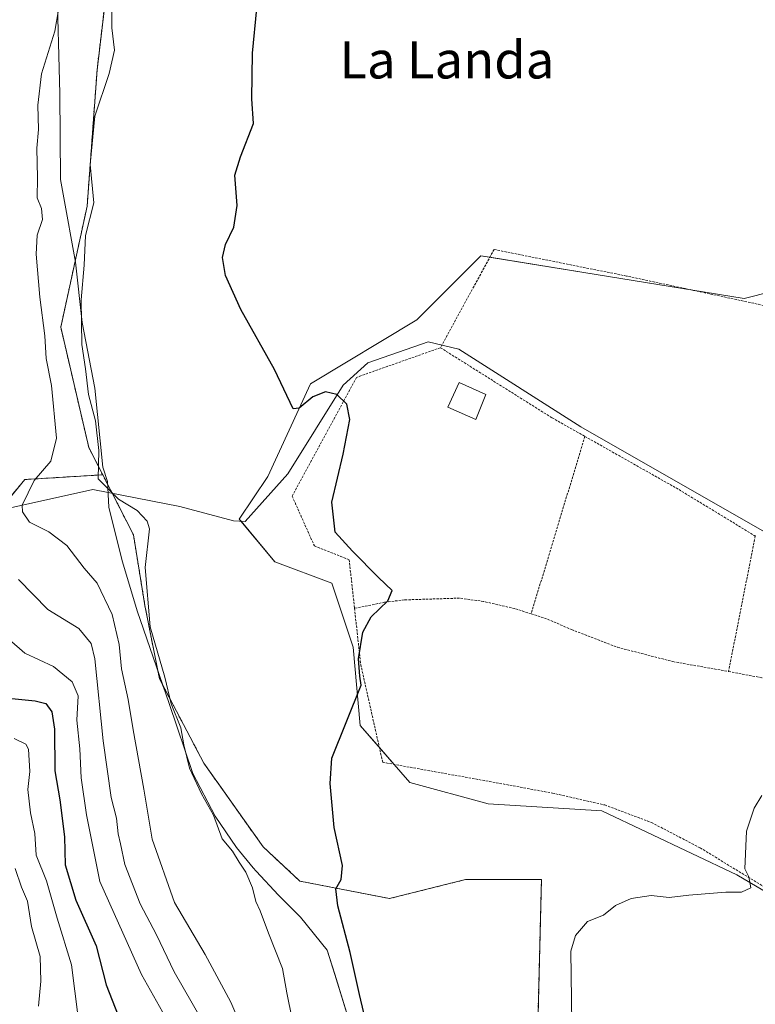
# Model space of a CAD drawing. Units: metres. Extents: x 654997 to 658457, y 4739429 to 4741820.
# Drawn here: x 655281 to 655439, y 4740802 to 4741014 of the extents above; entities that cross this region are included whole.
import ezdxf
from ezdxf.enums import TextEntityAlignment as Align

# ---------------------------------------------------------------- set-up
doc = ezdxf.new("R2010")
doc.units = ezdxf.units.M
doc.header["$MEASUREMENT"] = 0
doc.linetypes.add('TRAZOS', pattern=[0.75, 0.5, -0.25])
for name, color, linetype, lineweight in [('Alambrada', 19, 'TRAZOS', 0), ('Arbolado forestal', 92, 'TRAZOS', 0), ('Arbolado forestal CxS', 92, 'Continuous', 0), ('Corriente natural lineal', 142, 'Continuous', 13), ('Cultivos herbáceos CxS', 92, 'Continuous', 0), ('Curva de nivel maestra', 36, 'Continuous', 30), ('Curva de nivel normal', 36, 'Continuous', 0), ('Edificación', 1, 'Continuous', 13), ('Edificación Cxs', 1, 'Continuous', 13), ('Espacio natural protegido', 2, 'Continuous', 13), ('Espacio natural protegido CxS', 2, 'Continuous', 0), ('Pastizal CxS', 92, 'Continuous', 0), ('Texto cartográfico', 19, 'Continuous', 0)]:
    doc.layers.add(name, color=color, linetype=linetype, lineweight=lineweight)
doc.styles.add('Arial', font='txt', dxfattribs={"height": 0.2})

# ---------------------------------------------------------------- blocks, each defined once
blk = doc.blocks.new('*U151')
at = {"layer": 'Arbolado forestal CxS', "color": 92, "linetype": 'Continuous', "lineweight": 0}
blk.add_polyline3d([(655277.01, 4740908.24, 661.4), (655282.49, 4740914.8, 660.52), (655299.2, 4740915.82, 654.84), (655305.79, 4740902.94, 655.62), (655308.25, 4740887.77, 654.95), (655311.37, 4740872, 655.54), (655320.92, 4740853.91, 653.73), (655333.64, 4740835.95, 652.33), (655341.53, 4740828.61, 652.74), (655360.81, 4740824.86, 648.28), (655377.11, 4740828.93, 647.23), (655393.4, 4740828.93, 645.69), (655392.45, 4740791.06, 646.21)], dxfattribs=at)
blk = doc.blocks.new('*U192')
at = {"layer": 'Curva de nivel normal', "color": 36, "linetype": 'Continuous', "lineweight": 0}
blk.add_polyline3d([(655293.9, 4740799.29, 680), (655292.48, 4740810.62, 680), (655289.4, 4740820.63, 680), (655287.11, 4740828.68, 680), (655284.92, 4740834.18, 680), (655284.59, 4740838.84, 680), (655283.71, 4740843.26, 680), (655283.13, 4740848.27, 680), (655283.56, 4740852.13, 680), (655283.27, 4740856.9, 680), (655282.66, 4740857.98, 680), (655280.17, 4740859.22, 680)], dxfattribs=at)
blk = doc.blocks.new('*U214')
at = {"layer": 'Curva de nivel normal', "color": 36, "linetype": 'Continuous', "lineweight": 0}
blk.add_polyline3d([(655339.88, 4740798.96, 655), (655338.71, 4740804.63, 655), (655337.82, 4740809.83, 655), (655334.76, 4740817.41, 655), (655333, 4740822.24, 655), (655332.08, 4740824.23, 655), (655331.38, 4740827.12, 655), (655329.92, 4740830.53, 655), (655328.53, 4740832.63, 655), (655327.07, 4740835.03, 655), (655324.87, 4740837.69, 655), (655322.98, 4740842.72, 655), (655320.38, 4740847.32, 655), (655317.81, 4740852.86, 655), (655316.63, 4740857.87, 655), (655315.99, 4740861.52, 655), (655313.88, 4740866.65, 655), (655312.52, 4740872.36, 655), (655309.41, 4740883.2, 655), (655308.34, 4740895.93, 655), (655309.24, 4740904.2, 655), (655308.73, 4740905.88, 655), (655306.58, 4740908.13, 655), (655302.59, 4740910.59, 655), (655298.19, 4740914.96, 655), (655298.4, 4740921.03, 655), (655297.64, 4740927.41, 655), (655296.16, 4740933.07, 655), (655295.52, 4740938.54, 655), (655294.68, 4740943.82, 655), (655294.55, 4740953.37, 655), (655295.21, 4740960.84, 655), (655295.51, 4740967.16, 655), (655297.28, 4740974.22, 655), (655296.52, 4740982.42, 655), (655297.54, 4740992.78, 655), (655300.56, 4741001.96, 655), (655301.71, 4741006.99, 655), (655301.13, 4741011.76, 655), (655301.11, 4741019.07, 655)], dxfattribs=at)
blk = doc.blocks.new('*U216')
at = {"layer": 'Curva de nivel normal', "color": 36, "linetype": 'Continuous', "lineweight": 0}
blk.add_polyline3d([(655285.42, 4740801.74, 685), (655285.94, 4740807.15, 685), (655285.74, 4740812.4, 685), (655283.92, 4740818.82, 685), (655283.04, 4740824.29, 685), (655281.78, 4740827.29, 685), (655280.37, 4740831.34, 685)], dxfattribs=at)
blk = doc.blocks.new('*U263')
at = {"layer": 'Curva de nivel maestra', "color": 36, "linetype": 'Continuous', "lineweight": 30}
blk.add_polyline3d([(655355.25, 4740800.29, 650), (655354.32, 4740804.29, 650), (655352.36, 4740813.29, 650), (655349.65, 4740823.29, 650), (655349.28, 4740826.96, 650), (655350.41, 4740828.96, 650), (655350.68, 4740831.92, 650), (655348.9, 4740840.11, 650), (655348.02, 4740849.58, 650), (655348.38, 4740854.96, 650), (655354.67, 4740870.67, 650), (655354.38, 4740872.6, 650), (655354.09, 4740876.31, 650), (655355.05, 4740882.01, 650), (655356.85, 4740885.31, 650), (655360.42, 4740888.78, 650), (655361.35, 4740890.99, 650), (655358.42, 4740893.79, 650), (655352.82, 4740899.44, 650), (655349.09, 4740903.5, 650), (655348.36, 4740909.96, 650), (655350.86, 4740920.22, 650), (655352.25, 4740927.66, 650), (655351.58, 4740930.96, 650), (655349.47, 4740933.05, 650), (655347.03, 4740933.62, 650), (655344.33, 4740932.54, 650), (655341.4, 4740930.12, 650), (655340.1, 4740929.95, 650), (655336.08, 4740938.4, 650), (655328.83, 4740951.29, 650), (655325.55, 4740958.58, 650), (655324.94, 4740962.44, 650), (655325.56, 4740965.25, 650), (655327.32, 4740968.96, 650), (655328.08, 4740973.63, 650), (655327.55, 4740980.15, 650), (655328.81, 4740984.05, 650), (655331.58, 4740991.26, 650), (655331.21, 4740996.5, 650), (655331.39, 4741006.31, 650), (655332.3, 4741015.92, 650)], dxfattribs=at)
blk = doc.blocks.new('*U286')
at = {"layer": 'Curva de nivel maestra', "color": 36, "linetype": 'Continuous', "lineweight": 30}
blk.add_polyline3d([(655279.68, 4740867.77, 675), (655284.71, 4740867.33, 675), (655287.02, 4740866.71, 675), (655288.24, 4740864.95, 675), (655288.83, 4740861.25, 675), (655288.95, 4740852.28, 675), (655289.98, 4740846.01, 675), (655291, 4740838.09, 675), (655291.16, 4740832.1, 675), (655293.44, 4740824.48, 675), (655297.8, 4740814.73, 675), (655299.92, 4740806.3, 675), (655302.5, 4740799.73, 675)], dxfattribs=at)

msp = doc.modelspace()

# ---------------------------------------------------------------- linework, layer by layer
at = {"layer": 'Alambrada', "color": 19, "linetype": 'TRAZOS', "lineweight": 0}
for points in [[(655451.46, 4740949.96, 656.71), (655411.69, 4740958.48, 650.4), (655383.24, 4740964.18, 649.84), (655371.71, 4740943.1, 653.05)], [(655371.71, 4740943.1, 653.05), (655353.69, 4740936.73, 652.37), (655339.88, 4740911.23, 652.17), (655344.64, 4740900.55, 652.22), (655352.12, 4740897.59, 651.42), (655352.87, 4740890.77, 651.52), (655353.26, 4740887.16, 651.77)], [(655371.71, 4740943.1, 653.05), (655395.67, 4740928.05, 650.25), (655402.73, 4740924.06, 649.91)], [(655402.73, 4740924.06, 649.91), (655391.19, 4740885.97, 650.18)], [(655402.73, 4740924.06, 649.91), (655422.94, 4740912.64, 654.44), (655439.3, 4740902.67, 651.8)], [(655439.35, 4740902.81, 652.39), (655439.3, 4740902.67, 651.8)], [(655439.3, 4740902.67, 651.8), (655433.59, 4740873.6, 646.15)], [(655391.19, 4740885.97, 650.18), (655387.68, 4740887.1, 649.46), (655380.99, 4740888.63, 648.78), (655375.84, 4740889.34, 649.12), (655364, 4740888.97, 649.89), (655359.73, 4740888.45, 652.25), (655353.26, 4740887.16, 651.77)], [(655353.26, 4740887.16, 651.77), (655354.6, 4740875.09, 652.31), (655359.32, 4740854.09, 649.41), (655382.94, 4740849.86, 647.64), (655395.76, 4740847.49, 646.6), (655407.01, 4740844.94, 646.72), (655417.01, 4740841.19, 645.81), (655427.47, 4740835.74, 645.32), (655441.96, 4740826.92, 644.89), (655459.26, 4740816.41, 644.33), (655476.73, 4740803.47, 643.96), (655488.64, 4740839.07, 644), (655495.37, 4740856.75, 644.5)], [(655391.19, 4740885.97, 650.18), (655394.71, 4740884.84, 652.92), (655399.87, 4740882.58, 650.36), (655409.73, 4740878.79, 647.31), (655421.65, 4740875.71, 646.78), (655433.59, 4740873.6, 646.15)], [(655433.59, 4740873.6, 646.15), (655448.82, 4740870.72, 645.79), (655458.09, 4740867.47, 645.53), (655471.17, 4740862.93, 645.08), (655485.76, 4740858.47, 644.62), (655495.37, 4740856.75, 644.5)]]:
    msp.add_polyline3d(points, dxfattribs=at)
at = {"layer": 'Arbolado forestal', "color": 92, "linetype": 'TRAZOS', "lineweight": 0}
for points in [[(655299.2, 4740915.82, 654.84), (655296.21, 4740921.66, 655.8), (655290.19, 4740947.5, 657.55), (655295.85, 4740973.48, 655.78), (655297.99, 4741002.78, 655.99), (655302.63, 4741042.03, 655.95)], [(655014.74, 4740965.35, 733.02), (655028.29, 4740986.86, 734.15), (655064.64, 4740981.47, 720.33), (655073, 4740980.23, 717.59), (655149.17, 4740964.58, 699.92), (655197.47, 4740946.65, 687.21), (655205.02, 4740929.44, 681.79), (655210.64, 4740916.62, 681.73), (655218.18, 4740883.84, 689.95), (655259.88, 4740872.66, 678.77), (655271.4, 4740870.54, 676), (655277.46, 4740878.38, 670.84), (655277.52, 4740894.28, 665.82), (655277.01, 4740908.24, 661.4), (655277.19, 4740908.46, 661.26), (655282.49, 4740914.8, 660.52), (655299.2, 4740915.82, 654.84)], [(655299.2, 4740915.82, 654.84), (655301.23, 4740911.86, 654.96), (655305.79, 4740902.94, 655.62), (655308.25, 4740887.77, 654.95), (655311.37, 4740872, 655.54), (655320.92, 4740853.91, 653.73), (655333.64, 4740835.95, 652.33), (655341.53, 4740828.61, 652.74), (655360.81, 4740824.86, 648.28), (655377.11, 4740828.93, 647.23), (655393.4, 4740828.93, 645.69), (655392.45, 4740791.06, 646.21)]]:
    msp.add_polyline3d(points, dxfattribs=at)
at = {"layer": 'Arbolado forestal CxS', "color": 92, "linetype": 'Continuous', "lineweight": 0}
msp.add_polyline3d([(655302.63, 4741042.03, 655.95), (655297.99, 4741002.78, 655.99), (655295.85, 4740973.48, 655.78), (655290.19, 4740947.5, 657.55), (655296.21, 4740921.66, 655.8), (655299.2, 4740915.82, 654.84), (655299.2, 4740915.82, 654.84), (655282.49, 4740914.8, 660.52), (655277.01, 4740908.24, 661.4)], dxfattribs=at)
at = {"layer": 'Corriente natural lineal', "color": 142, "linetype": 'Continuous', "lineweight": 13}
msp.add_polyline3d([(655278.13, 4740908.41, 660.97), (655297.07, 4740912.67, 655.37), (655315.79, 4740909.01, 654.04), (655327.25, 4740905.92, 653.3), (655329.82, 4740905.78, 652.84), (655338.92, 4740916.03, 651.05), (655350.83, 4740935.08, 649.46), (655356.12, 4740939.84, 648.7), (655369.08, 4740944.34, 648.03), (655375.7, 4740942.75, 647.54), (655401.89, 4740926.08, 646.55), (655441.31, 4740903.59, 645.73), (655505.87, 4740867.88, 644.21), (655522.82, 4740857.01, 643.99), (655552.9, 4740849.41, 642.53)], dxfattribs=at)
at = {"layer": 'Cultivos herbáceos CxS', "color": 92, "linetype": 'Continuous', "lineweight": 0}
for points in [[(655392.45, 4740791.06, 646.21), (655393.4, 4740828.93, 645.69), (655377.11, 4740828.93, 647.23), (655360.81, 4740824.86, 648.28), (655341.53, 4740828.61, 652.74), (655333.64, 4740835.95, 652.33), (655320.92, 4740853.91, 653.73), (655311.37, 4740872, 655.54), (655308.25, 4740887.77, 654.95), (655305.79, 4740902.94, 655.62), (655299.2, 4740915.82, 654.84), (655296.21, 4740921.66, 655.8), (655290.19, 4740947.5, 657.55), (655295.85, 4740973.48, 655.78), (655297.99, 4741002.78, 655.99), (655302.63, 4741042.03, 655.95)], [(655299.2, 4740915.82, 654.84), (655296.21, 4740921.66, 655.8), (655290.19, 4740947.5, 657.55), (655295.85, 4740973.48, 655.78), (655297.99, 4741002.78, 655.99), (655302.63, 4741042.03, 655.95)], [(655449.13, 4740956.73, 645.76), (655436.92, 4740953.67, 646.24), (655405.15, 4740958.83, 646.46), (655380.42, 4740962.84, 646.58), (655366.68, 4740949.09, 647.87), (655343.78, 4740935.34, 649.58), (655334.62, 4740915.48, 651.22), (655328.51, 4740906.31, 652.99), (655336.15, 4740897.15, 652.03), (655348.36, 4740892.57, 651.23), (655352.94, 4740878.82, 650.11), (655354.47, 4740862.01, 649.46), (655365.15, 4740849.79, 647.74), (655381.95, 4740845.21, 646.69), (655406.38, 4740843.68, 645.95), (655435.39, 4740829.93, 645.02), (655461.35, 4740814.65, 644.19)], [(655449.13, 4740956.73, 645.76), (655436.92, 4740953.67, 646.24), (655425.47, 4740955.53, 646.11), (655405.15, 4740958.83, 646.46), (655382.34, 4740962.53, 646.57), (655380.42, 4740962.84, 646.58), (655366.68, 4740949.09, 647.87), (655343.78, 4740935.34, 649.58), (655334.62, 4740915.48, 651.22), (655328.51, 4740906.31, 652.99), (655328.91, 4740905.83, 653.01), (655336.15, 4740897.15, 652.03), (655348.36, 4740892.57, 651.23), (655352.94, 4740878.82, 650.11), (655354.47, 4740862.01, 649.46), (655358.6, 4740857.28, 648.71), (655361.78, 4740853.65, 648.12), (655365.15, 4740849.79, 647.74), (655381.95, 4740845.21, 646.69), (655406.38, 4740843.68, 645.95), (655435.39, 4740829.93, 645.02), (655461.35, 4740814.65, 644.19)], [(655299.2, 4740915.82, 654.84), (655301.23, 4740911.86, 654.96), (655305.79, 4740902.94, 655.62), (655308.25, 4740887.77, 654.95), (655311.37, 4740872, 655.54), (655320.92, 4740853.91, 653.73), (655333.64, 4740835.95, 652.33), (655341.53, 4740828.61, 652.74), (655360.81, 4740824.86, 648.28), (655377.11, 4740828.93, 647.23), (655393.4, 4740828.93, 645.69), (655392.45, 4740791.06, 646.21)]]:
    msp.add_polyline3d(points, dxfattribs=at)
at = {"layer": 'Curva de nivel normal', "color": 36, "linetype": 'Continuous', "lineweight": 0}
for points in [[(655329.29, 4740796.63, 660), (655326.7, 4740802.6, 660), (655321.19, 4740812.88, 660), (655314.63, 4740824, 660), (655309.84, 4740837.63, 660), (655308.04, 4740848.32, 660), (655305.75, 4740861.08, 660), (655304.69, 4740867.59, 660), (655303.26, 4740874.18, 660), (655302.73, 4740879.37, 660), (655301.22, 4740885.81, 660), (655298.03, 4740892.52, 660), (655295.21, 4740895.81, 660), (655291.52, 4740900.67, 660), (655287.6, 4740903.57, 660), (655283.51, 4740905.67, 660), (655281.98, 4740907.86, 660), (655281.9, 4740909.33, 660), (655284.47, 4740914.62, 660), (655288.08, 4740918.72, 660), (655289.24, 4740923.69, 660), (655288.18, 4740935.01, 660), (655287.05, 4740940.77, 660), (655286.75, 4740945.65, 660), (655285.69, 4740953.92, 660), (655284.92, 4740963.19, 660), (655285.15, 4740967.24, 660), (655286.28, 4740970.63, 660), (655286.08, 4740972.96, 660), (655285.11, 4740975.29, 660), (655285.22, 4740979.59, 660), (655285.08, 4740985.91, 660), (655285.38, 4740989.94, 660), (655285.24, 4740995.14, 660), (655286.04, 4741001.91, 660), (655288.93, 4741011.03, 660), (655290.51, 4741020.29, 660)], [(655322.26, 4740795.66, 665), (655314.56, 4740809.09, 665), (655310.76, 4740817.06, 665), (655307.26, 4740823.69, 665), (655303.97, 4740832.16, 665), (655303.01, 4740836.58, 665), (655302.5, 4740838.74, 665), (655302.19, 4740842.1, 665), (655301, 4740846.57, 665), (655299.33, 4740858.74, 665), (655297.49, 4740876.3, 665), (655296.7, 4740879.63, 665), (655294.09, 4740882.8, 665), (655287.38, 4740886.9, 665), (655281.08, 4740893.32, 665)], [(655312.01, 4740800.51, 670), (655307.54, 4740808.54, 670), (655298.6, 4740828.52, 670), (655295.75, 4740842.79, 670), (655294.57, 4740850.77, 670), (655294.25, 4740857, 670), (655293.67, 4740863.12, 670), (655293.95, 4740868.34, 670), (655292.64, 4740871.36, 670), (655288.66, 4740874.69, 670), (655282.44, 4740877.5, 670), (655275.68, 4740883.42, 670)], [(655400.02, 4740792.78, 645), (655399.69, 4740813.55, 645), (655400.7, 4740816.93, 645), (655403.29, 4740819.92, 645), (655406.73, 4740821.3, 645), (655409.3, 4740823.36, 645), (655412.69, 4740824.87, 645), (655416.97, 4740825.5, 645), (655420.84, 4740825.08, 645), (655425.07, 4740825.6, 645), (655432.98, 4740826.21, 645), (655436.34, 4740826.2, 645), (655438.39, 4740827.13, 645), (655437.96, 4740829.49, 645), (655437.09, 4740831.26, 645), (655437.46, 4740839.29, 645), (655439.06, 4740844.29, 645), (655440.73, 4740846.96, 645)]]:
    msp.add_polyline3d(points, dxfattribs=at)
at = {"layer": 'Edificación', "color": 1, "linetype": 'Continuous', "lineweight": 13}
msp.add_polyline3d([(655381.46, 4740933.08, 651.63), (655379.32, 4740927.68, 648), (655373.32, 4740930.36, 649.33), (655375.71, 4740935.65, 649.87), (655381.46, 4740933.08, 651.63)], dxfattribs=at)
at = {"layer": 'Edificación Cxs', "color": 1, "linetype": 'Continuous', "lineweight": 13}
msp.add_polyline3d([(655381.46, 4740933.08, 651.63), (655379.32, 4740927.68, 648), (655373.32, 4740930.36, 649.33), (655375.71, 4740935.65, 649.87), (655381.46, 4740933.08, 651.63)], close=True, dxfattribs=at)
at = {"layer": 'Espacio natural protegido', "color": 2, "linetype": 'Continuous', "lineweight": 13}
msp.add_polyline3d([(655289.35, 4741022.07, 660.27), (655290.01, 4740997.68, 658.22), (655290.15, 4740979.24, 657.33), (655290.72, 4740976.07, 657.36), (655293.32, 4740961.43, 655.56), (655294.76, 4740948.52, 655), (655297.52, 4740934.39, 654.28), (655299.25, 4740917.48, 654.86), (655300.26, 4740914.35, 654.68), (655300.48, 4740908.85, 655.85), (655301.79, 4740903.64, 656.44), (655303.44, 4740897.11, 656.92), (655306.62, 4740886.63, 655.96), (655313.46, 4740866.72, 655.12), (655318.53, 4740851.72, 654.96), (655323.33, 4740842.56, 654.74), (655327.94, 4740835.81, 654.21), (655331.47, 4740831.45, 654.13), (655332.15, 4740830.73, 654.12), (655336.95, 4740825.61, 654.14), (655341.64, 4740820.89, 653.55), (655347.4, 4740813.79, 652.54), (655349.06, 4740808.59, 652.27), (655352.92, 4740796.01, 651.77)], dxfattribs=at)
msp.add_polyline3d([(655289.35, 4741022.07, 660.27), (655290.01, 4740997.68, 658.22), (655290.15, 4740979.24, 657.33), (655290.72, 4740976.07, 657.36), (655293.32, 4740961.43, 655.56), (655294.76, 4740948.52, 655), (655297.52, 4740934.39, 654.28), (655299.25, 4740917.48, 654.86), (655300.26, 4740914.35, 654.68), (655300.48, 4740908.85, 655.85), (655301.79, 4740903.64, 656.44), (655303.44, 4740897.11, 656.92), (655306.62, 4740886.63, 655.96), (655313.46, 4740866.72, 655.12), (655318.53, 4740851.72, 654.96), (655323.33, 4740842.56, 654.74), (655327.94, 4740835.81, 654.21), (655331.47, 4740831.45, 654.13), (655332.15, 4740830.73, 654.12), (655336.95, 4740825.61, 654.14), (655341.64, 4740820.89, 653.55), (655347.4, 4740813.79, 652.54), (655349.06, 4740808.59, 652.27), (655352.92, 4740796.01, 651.77)], dxfattribs=at)
at = {"layer": 'Espacio natural protegido CxS', "color": 2, "linetype": 'Continuous', "lineweight": 0}
for points in [[(655289.35, 4741022.07, 660.27), (655290.01, 4740997.68, 658.22), (655290.15, 4740979.24, 657.33), (655290.72, 4740976.07, 657.36), (655293.32, 4740961.43, 655.56), (655294.76, 4740948.52, 655), (655297.52, 4740934.39, 654.28), (655299.25, 4740917.48, 654.86), (655300.26, 4740914.35, 654.68), (655300.48, 4740908.85, 655.85), (655301.79, 4740903.64, 656.44), (655303.44, 4740897.11, 656.92), (655306.62, 4740886.63, 655.96), (655313.46, 4740866.72, 655.12), (655318.53, 4740851.72, 654.96), (655323.33, 4740842.56, 654.74), (655327.94, 4740835.81, 654.21), (655331.47, 4740831.45, 654.13), (655332.15, 4740830.73, 654.12), (655336.95, 4740825.61, 654.14), (655341.64, 4740820.89, 653.55), (655347.4, 4740813.79, 652.54), (655349.06, 4740808.59, 652.27), (655352.92, 4740796.01, 651.77)], [(655289.35, 4741022.07, 660.27), (655290.01, 4740997.68, 658.22), (655290.15, 4740979.24, 657.33), (655290.72, 4740976.07, 657.36), (655293.32, 4740961.43, 655.56), (655294.76, 4740948.52, 655), (655297.52, 4740934.39, 654.28), (655299.25, 4740917.48, 654.86), (655300.26, 4740914.35, 654.68), (655300.48, 4740908.85, 655.85), (655301.79, 4740903.64, 656.44), (655303.44, 4740897.11, 656.92), (655306.62, 4740886.63, 655.96), (655313.46, 4740866.72, 655.12), (655318.53, 4740851.72, 654.96), (655323.33, 4740842.56, 654.74), (655327.94, 4740835.81, 654.21), (655331.47, 4740831.45, 654.13), (655332.15, 4740830.73, 654.12), (655336.95, 4740825.61, 654.14), (655341.64, 4740820.89, 653.55), (655347.4, 4740813.79, 652.54), (655349.06, 4740808.59, 652.27), (655352.92, 4740796.01, 651.77)], [(655289.35, 4741022.07, 660.27), (655290.01, 4740997.68, 658.22), (655290.15, 4740979.24, 657.33), (655290.72, 4740976.07, 657.36), (655293.32, 4740961.43, 655.56), (655294.76, 4740948.52, 655), (655297.52, 4740934.39, 654.28), (655299.25, 4740917.48, 654.86), (655300.26, 4740914.35, 654.68), (655300.48, 4740908.85, 655.85), (655301.79, 4740903.64, 656.44), (655303.44, 4740897.11, 656.92), (655306.62, 4740886.63, 655.96), (655313.46, 4740866.72, 655.12), (655318.53, 4740851.72, 654.96), (655323.33, 4740842.56, 654.74), (655327.94, 4740835.81, 654.21), (655331.47, 4740831.45, 654.13), (655332.15, 4740830.73, 654.12), (655336.95, 4740825.61, 654.14), (655341.64, 4740820.89, 653.55), (655347.4, 4740813.79, 652.54), (655349.06, 4740808.58, 652.27), (655352.92, 4740796.01, 651.77)], [(655289.35, 4741022.07, 660.27), (655290.01, 4740997.68, 658.22), (655290.15, 4740979.24, 657.33), (655290.72, 4740976.07, 657.36), (655293.32, 4740961.43, 655.56), (655294.76, 4740948.52, 655), (655297.52, 4740934.39, 654.28), (655299.25, 4740917.48, 654.86), (655300.26, 4740914.35, 654.68), (655300.48, 4740908.85, 655.85), (655301.79, 4740903.64, 656.44), (655303.44, 4740897.11, 656.92), (655306.62, 4740886.63, 655.96), (655313.46, 4740866.72, 655.12), (655318.53, 4740851.72, 654.96), (655323.33, 4740842.56, 654.74), (655327.94, 4740835.81, 654.21), (655331.47, 4740831.45, 654.13), (655332.15, 4740830.73, 654.12), (655336.95, 4740825.61, 654.14), (655341.64, 4740820.89, 653.55), (655347.4, 4740813.79, 652.54), (655349.06, 4740808.58, 652.27), (655352.92, 4740796.01, 651.77)]]:
    msp.add_polyline3d(points, dxfattribs=at)
at = {"layer": 'Pastizal CxS', "color": 92, "linetype": 'Continuous', "lineweight": 0}
for points in [[(655461.35, 4740814.65, 644.19), (655435.39, 4740829.93, 645.02), (655406.38, 4740843.68, 645.95), (655381.95, 4740845.21, 646.69), (655365.15, 4740849.79, 647.74), (655354.47, 4740862.01, 649.46), (655352.94, 4740878.82, 650.11), (655348.36, 4740892.57, 651.23), (655336.15, 4740897.15, 652.03), (655328.51, 4740906.31, 652.99), (655334.62, 4740915.48, 651.22), (655343.78, 4740935.34, 649.58), (655366.68, 4740949.09, 647.87), (655380.42, 4740962.84, 646.58), (655405.15, 4740958.83, 646.46), (655436.92, 4740953.67, 646.24), (655449.13, 4740956.73, 645.76)], [(655449.13, 4740956.73, 645.76), (655436.92, 4740953.67, 646.24), (655425.47, 4740955.53, 646.11), (655405.15, 4740958.83, 646.46), (655382.34, 4740962.53, 646.57), (655380.42, 4740962.84, 646.58), (655366.68, 4740949.09, 647.87), (655343.78, 4740935.34, 649.58), (655334.62, 4740915.48, 651.22), (655328.51, 4740906.31, 652.99), (655328.91, 4740905.83, 653.01), (655336.15, 4740897.15, 652.03), (655348.36, 4740892.57, 651.23), (655352.94, 4740878.82, 650.11), (655354.47, 4740862.01, 649.46), (655358.6, 4740857.28, 648.71), (655361.78, 4740853.65, 648.12), (655365.15, 4740849.79, 647.74), (655381.95, 4740845.21, 646.69), (655406.38, 4740843.68, 645.95), (655435.39, 4740829.93, 645.02), (655461.35, 4740814.65, 644.19)]]:
    msp.add_polyline3d(points, dxfattribs=at)

# ---------------------------------------------------------------- block references
at = {"layer": 'Arbolado forestal CxS', "color": 92, "linetype": 'Continuous', "lineweight": 0}
msp.add_blockref('*U151', (0, 0), dxfattribs=at)
at = {"layer": 'Curva de nivel maestra', "color": 36, "linetype": 'Continuous', "lineweight": 30}
for name in ['*U263', '*U286']:
    msp.add_blockref(name, (0, 0), dxfattribs=at)
at = {"layer": 'Curva de nivel normal', "color": 36, "linetype": 'Continuous', "lineweight": 0}
for name in ['*U214', '*U216', '*U192']:
    msp.add_blockref(name, (0, 0), dxfattribs=at)

# ---------------------------------------------------------------- texts
at = {"layer": 'Texto cartográfico', "color": 19, "linetype": 'Continuous', "lineweight": 0, "style": 'Arial'}
msp.add_text('La Landa', height=8, dxfattribs=at).set_placement((655373.09, 4741004.89), align=Align.MIDDLE_CENTER)

doc.saveas('drawing.dxf')
